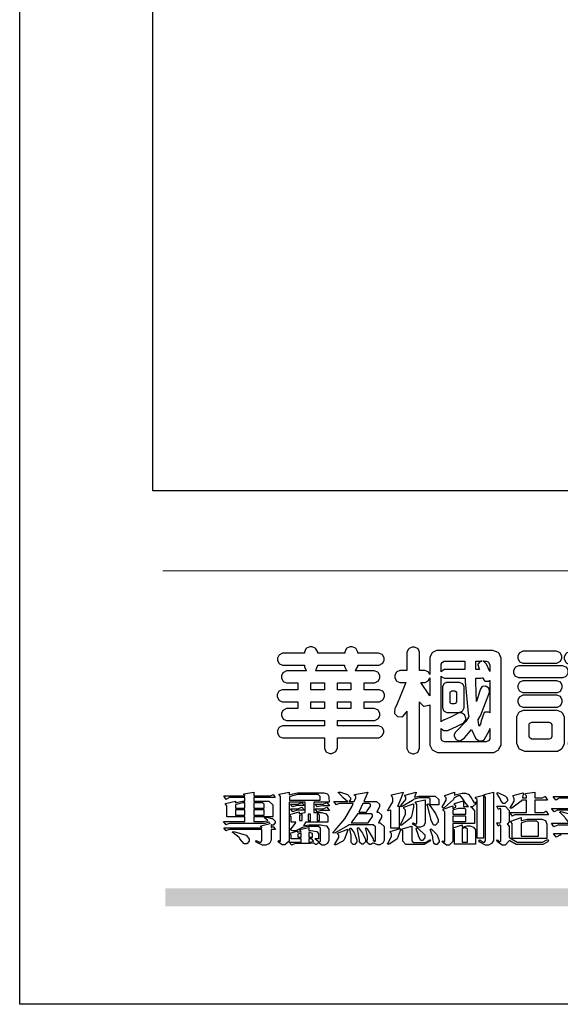
# Model space of a CAD drawing. Units: millimetres. Extents: x 1376 to 3476, y 1920 to 3405.
# Drawn here: x 1376 to 1518, y 1920 to 2179 of the extents above; entities that cross this region are included whole.
import ezdxf

# ---------------------------------------------------------------- set-up
doc = ezdxf.new("R2010")
doc.units = ezdxf.units.MM

# ---------------------------------------------------------------- blocks, each defined once
blk = doc.blocks.new('華槶訂製')
at = {"color": 250}
for points in [[(9364.547, 3763.45), (9364.547, 3762.794), (9364.547, 3762.698), (9364.652, 3762.436), (9364.677, 3762.408), (9364.7, 3762.392), (9364.935, 3762.291), (9365.016, 3762.291), (9365.1, 3762.291), (9365.334, 3762.408), (9365.355, 3762.431), (9365.378, 3762.455), (9365.495, 3762.709), (9365.495, 3762.794), (9365.495, 3763.45), (9368.438, 3763.45), (9368.516, 3763.45), (9368.736, 3763.567), (9368.754, 3763.59), (9368.773, 3763.611), (9368.883, 3763.824), (9368.883, 3763.894), (9368.883, 3763.974), (9368.773, 3764.19), (9368.754, 3764.21), (9368.736, 3764.228), (9368.511, 3764.316), (9368.438, 3764.316), (9365.495, 3764.316), (9365.495, 3764.713), (9368.157, 3764.713), (9368.235, 3764.713), (9368.451, 3764.819), (9368.472, 3764.842), (9368.492, 3764.862), (9368.589, 3765.076), (9368.589, 3765.146), (9368.589, 3765.225), (9368.492, 3765.442), (9368.472, 3765.462), (9368.451, 3765.479), (9368.187, 3765.577), (9368.157, 3765.579), (9367.442, 3765.579), (9367.442, 3766.082), (9368.508, 3766.082), (9368.586, 3766.082), (9368.802, 3766.2), (9368.824, 3766.223), (9368.843, 3766.244), (9368.952, 3766.457), (9368.952, 3766.528), (9368.952, 3766.607), (9368.843, 3766.824), (9368.824, 3766.843), (9368.802, 3766.861), (9368.581, 3766.949), (9368.508, 3766.949), (9367.442, 3766.949), (9367.442, 3767.463), (9368.157, 3767.463), (9368.235, 3767.463), (9368.451, 3767.569), (9368.472, 3767.592), (9368.492, 3767.613), (9368.589, 3767.827), (9368.589, 3767.897), (9368.589, 3767.976), (9368.492, 3768.192), (9368.472, 3768.212), (9368.451, 3768.23), (9368.187, 3768.328), (9368.157, 3768.329), (9366.785, 3768.329), (9366.817, 3768.35), (9366.984, 3768.652), (9366.984, 3768.751), (9368.472, 3768.751), (9368.554, 3768.751), (9368.78, 3768.86), (9368.801, 3768.88), (9368.817, 3768.901), (9368.918, 3769.114), (9368.918, 3769.184), (9368.918, 3769.264), (9368.817, 3769.48), (9368.801, 3769.499), (9368.78, 3769.517), (9368.506, 3769.616), (9368.472, 3769.617), (9366.984, 3769.617), (9366.984, 3769.705), (9366.867, 3769.947), (9366.845, 3769.967), (9366.82, 3769.988), (9366.582, 3770.096), (9366.504, 3770.096), (9366.417, 3770.096), (9366.176, 3769.988), (9366.153, 3769.967), (9366.132, 3769.947), (9366.036, 3769.7), (9366.036, 3769.617), (9364.055, 3769.617), (9364.055, 3769.705), (9363.928, 3769.947), (9363.902, 3769.967), (9363.877, 3769.988), (9363.642, 3770.096), (9363.563, 3770.096), (9363.477, 3770.096), (9363.243, 3769.988), (9363.223, 3769.967), (9363.202, 3769.947), (9363.095, 3769.7), (9363.095, 3769.617), (9361.569, 3769.617), (9361.487, 3769.617), (9361.262, 3769.508), (9361.242, 3769.487), (9361.221, 3769.467), (9361.114, 3769.256), (9361.114, 3769.184), (9361.114, 3769.106), (9361.221, 3768.889), (9361.242, 3768.868), (9361.259, 3768.849), (9361.492, 3768.751), (9361.569, 3768.751), (9363.095, 3768.751), (9363.095, 3768.715), (9363.095, 3768.619), (9363.21, 3768.354), (9363.234, 3768.329), (9361.864, 3768.329), (9361.778, 3768.329), (9361.547, 3768.222), (9361.524, 3768.201), (9361.503, 3768.181), (9361.407, 3767.968), (9361.407, 3767.897), (9361.407, 3767.818), (9361.503, 3767.602), (9361.524, 3767.581), (9361.544, 3767.561), (9361.783, 3767.463), (9361.864, 3767.463), (9362.613, 3767.463), (9362.613, 3766.949), (9361.536, 3766.949), (9361.452, 3766.949), (9361.226, 3766.852), (9361.207, 3766.83), (9361.185, 3766.811), (9361.089, 3766.599), (9361.089, 3766.528), (9361.089, 3766.45), (9361.185, 3766.233), (9361.207, 3766.212), (9361.226, 3766.193), (9361.458, 3766.082), (9361.536, 3766.082), (9362.613, 3766.082), (9362.613, 3765.579), (9361.864, 3765.579), (9361.778, 3765.579), (9361.547, 3765.471), (9361.524, 3765.45), (9361.503, 3765.431), (9361.407, 3765.218), (9361.407, 3765.146), (9361.407, 3765.068), (9361.503, 3764.851), (9361.524, 3764.83), (9361.544, 3764.81), (9361.783, 3764.713), (9361.864, 3764.713), (9364.547, 3764.713), (9364.547, 3764.316), (9361.569, 3764.316), (9361.485, 3764.316), (9361.254, 3764.219), (9361.231, 3764.199), (9361.21, 3764.176), (9361.114, 3763.966), (9361.114, 3763.894), (9361.114, 3763.813), (9361.21, 3763.588), (9361.231, 3763.567), (9361.25, 3763.549), (9361.49, 3763.45), (9361.569, 3763.45), (9364.547, 3763.45)], [(9376.805, 3762.373), (9376.923, 3762.373), (9377.242, 3762.538), (9377.274, 3762.572), (9377.305, 3762.605), (9377.473, 3762.914), (9377.473, 3763.017), (9377.473, 3769.218), (9377.469, 3769.26), (9377.315, 3769.602), (9377.286, 3769.628), (9377.25, 3769.664), (9376.85, 3769.819), (9376.805, 3769.815), (9372.855, 3769.815), (9372.746, 3769.815), (9372.453, 3769.679), (9372.423, 3769.651), (9372.393, 3769.62), (9372.247, 3769.319), (9372.247, 3769.218), (9372.247, 3768.061), (9372.24, 3768.082), (9372.152, 3768.237), (9372.141, 3768.248), (9372.12, 3768.266), (9371.898, 3768.352), (9371.825, 3768.352), (9371.508, 3768.352), (9371.508, 3769.617), (9371.508, 3769.702), (9371.39, 3769.936), (9371.368, 3769.955), (9371.347, 3769.973), (9371.124, 3770.072), (9371.05, 3770.072), (9370.966, 3770.072), (9370.734, 3769.965), (9370.712, 3769.944), (9370.691, 3769.925), (9370.582, 3769.695), (9370.582, 3769.617), (9370.582, 3768.352), (9370.149, 3768.352), (9370.062, 3768.352), (9369.831, 3768.256), (9369.808, 3768.235), (9369.791, 3768.212), (9369.691, 3768.002), (9369.691, 3767.931), (9369.691, 3767.849), (9369.791, 3767.624), (9369.808, 3767.603), (9369.828, 3767.587), (9370.068, 3767.486), (9370.149, 3767.486), (9370.489, 3767.486), (9370.453, 3767.353), (9369.81, 3765.798), (9369.714, 3765.626), (9369.696, 3765.595), (9369.659, 3765.281), (9369.669, 3765.252), (9369.677, 3765.225), (9369.864, 3765.024), (9369.89, 3765.006), (9369.919, 3764.995), (9370.214, 3764.975), (9370.243, 3764.983), (9370.269, 3764.993), (9370.549, 3765.322), (9370.582, 3765.38), (9370.582, 3762.76), (9370.582, 3762.671), (9370.691, 3762.421), (9370.712, 3762.397), (9370.734, 3762.377), (9371.015, 3762.272), (9371.05, 3762.268), (9371.083, 3762.272), (9371.355, 3762.377), (9371.379, 3762.397), (9371.399, 3762.421), (9371.508, 3762.675), (9371.508, 3762.76), (9371.508, 3766.07), (9371.53, 3766.026), (9371.783, 3765.764), (9371.812, 3765.755), (9371.843, 3765.746), (9372.207, 3765.834), (9372.247, 3765.86), (9372.247, 3763.017), (9372.247, 3762.906), (9372.401, 3762.608), (9372.434, 3762.572), (9372.463, 3762.543), (9372.813, 3762.376), (9372.855, 3762.373), (9376.805, 3762.373)], [(9389.097, 3763.251), (9388.959, 3763.248), (9388.445, 3763.199), (9388.152, 3763.103), (9388.125, 3763.076), (9388.107, 3763.056), (9388.017, 3762.781), (9388.02, 3762.748), (9388.02, 3762.667), (9388.157, 3762.441), (9388.184, 3762.419), (9388.204, 3762.4), (9388.461, 3762.302), (9388.547, 3762.302), (9388.83, 3762.32), (9391.221, 3762.672), (9391.418, 3762.724), (9391.456, 3762.737), (9391.728, 3762.921), (9391.745, 3762.947), (9391.757, 3762.973), (9391.778, 3763.266), (9391.77, 3763.297), (9391.76, 3763.33), (9391.584, 3763.564), (9391.558, 3763.578), (9391.529, 3763.592), (9391.197, 3763.603), (9391.16, 3763.59), (9391.076, 3763.571), (9390.131, 3763.383), (9390.023, 3763.368), (9390.023, 3764.047), (9390.093, 3764.083), (9390.855, 3764.482), (9390.938, 3764.526), (9391.11, 3764.249), (9392.274, 3763.158), (9393.843, 3762.473), (9394.219, 3762.397), (9394.25, 3762.397), (9394.335, 3762.376), (9394.348, 3762.373), (9394.389, 3762.371), (9394.719, 3762.408), (9394.747, 3762.419), (9394.773, 3762.434), (9394.957, 3762.678), (9394.97, 3762.713), (9394.974, 3762.745), (9394.934, 3763.036), (9394.923, 3763.063), (9394.901, 3763.093), (9394.265, 3763.336), (9394.161, 3763.355), (9394.066, 3763.377), (9393.228, 3763.629), (9393.152, 3763.66), (9393.313, 3763.733), (9393.891, 3764.055), (9394.17, 3764.319), (9394.183, 3764.363), (9394.188, 3764.399), (9394.109, 3764.69), (9394.089, 3764.713), (9394.582, 3764.713), (9394.656, 3764.713), (9394.857, 3764.814), (9394.875, 3764.83), (9394.892, 3764.851), (9394.981, 3765.047), (9394.981, 3765.112), (9394.981, 3765.182), (9394.892, 3765.375), (9394.875, 3765.392), (9394.857, 3765.41), (9394.651, 3765.497), (9394.582, 3765.497), (9391.617, 3765.497), (9391.617, 3765.52), (9391.636, 3765.527), (9391.814, 3765.603), (9391.828, 3765.614), (9391.874, 3765.644), (9392.097, 3766.034), (9392.097, 3766.165), (9392.097, 3766.913), (9392.097, 3767.012), (9391.95, 3767.281), (9391.921, 3767.31), (9391.895, 3767.338), (9391.562, 3767.467), (9391.524, 3767.463), (9390.282, 3767.463), (9390.282, 3767.685), (9391.839, 3767.685), (9391.913, 3767.685), (9392.115, 3767.786), (9392.133, 3767.802), (9392.149, 3767.823), (9392.239, 3768.019), (9392.239, 3768.084), (9392.239, 3768.154), (9392.149, 3768.347), (9392.133, 3768.364), (9392.115, 3768.382), (9391.908, 3768.47), (9391.839, 3768.47), (9390.282, 3768.47), (9390.282, 3768.692), (9391.745, 3768.692), (9391.819, 3768.692), (9392.017, 3768.788), (9392.038, 3768.808), (9392.056, 3768.829), (9392.144, 3769.025), (9392.144, 3769.09), (9392.144, 3769.161), (9392.056, 3769.355), (9392.038, 3769.371), (9392.02, 3769.389), (9391.814, 3769.464), (9391.745, 3769.464), (9390.282, 3769.464), (9390.282, 3769.617), (9390.282, 3769.702), (9390.155, 3769.936), (9390.129, 3769.955), (9390.108, 3769.977), (9389.887, 3770.072), (9389.813, 3770.072), (9389.727, 3770.072), (9389.496, 3769.965), (9389.473, 3769.944), (9389.452, 3769.928), (9389.356, 3769.695), (9389.356, 3769.617), (9389.356, 3769.464), (9388.77, 3769.464), (9388.785, 3769.493), (9388.804, 3769.786), (9388.793, 3769.815), (9388.78, 3769.84), (9388.596, 3770.024), (9388.57, 3770.038), (9388.541, 3770.05), (9388.269, 3770.05), (9388.243, 3770.038), (9388.215, 3770.03), (9388.01, 3769.825), (9387.995, 3769.793), (9387.974, 3769.755), (9387.728, 3769.377), (9387.702, 3769.335), (9387.673, 3769.304), (9387.362, 3769), (9387.328, 3768.972), (9387.299, 3768.95), (9387.142, 3768.697), (9387.141, 3768.668), (9387.138, 3768.639), (9387.216, 3768.377), (9387.234, 3768.352), (9387.245, 3768.341), (9387.362, 3768.245), (9387.375, 3768.235), (9387.369, 3768.227), (9387.339, 3768.119), (9387.339, 3768.084), (9387.339, 3768.014), (9387.427, 3767.82), (9387.445, 3767.802), (9387.462, 3767.786), (9387.717, 3767.688), (9387.75, 3767.685), (9389.356, 3767.685), (9389.356, 3767.463), (9388.148, 3767.463), (9388.047, 3767.463), (9387.779, 3767.338), (9387.75, 3767.31), (9387.725, 3767.285), (9387.598, 3767.024), (9387.598, 3766.936), (9387.598, 3766.106), (9387.598, 3766.025), (9387.684, 3765.803), (9387.702, 3765.779), (9387.722, 3765.764), (9387.937, 3765.685), (9388.008, 3765.685), (9388.083, 3765.685), (9388.292, 3765.782), (9388.313, 3765.802), (9388.329, 3765.82), (9388.427, 3766.075), (9388.43, 3766.106), (9388.43, 3766.55), (9388.427, 3766.575), (9388.534, 3766.691), (9388.57, 3766.691), (9389.356, 3766.691), (9389.356, 3765.895), (9389.356, 3765.795), (9389.49, 3765.525), (9389.52, 3765.497), (9387.527, 3765.497), (9387.45, 3765.497), (9387.242, 3765.401), (9387.222, 3765.38), (9387.204, 3765.364), (9387.118, 3765.175), (9387.118, 3765.112), (9387.118, 3765.042), (9387.204, 3764.848), (9387.222, 3764.83), (9387.24, 3764.814), (9387.494, 3764.716), (9387.527, 3764.713), (9389.415, 3764.713), (9389.287, 3764.661), (9387.727, 3764.27), (9387.54, 3764.246), (9387.5, 3764.244), (9387.207, 3764.106), (9387.188, 3764.081), (9387.167, 3764.062), (9387.071, 3763.832), (9387.071, 3763.754), (9387.076, 3763.725), (9387.213, 3763.46), (9387.234, 3763.438), (9387.292, 3763.401), (9387.875, 3763.38), (9388.845, 3763.593), (9389.097, 3763.671), (9389.097, 3763.251)], [(9393.739, 3766.773), (9393.739, 3766.721), (9393.671, 3766.575), (9393.656, 3766.562), (9393.635, 3766.547), (9393.195, 3766.539), (9393.129, 3766.55), (9393.046, 3766.572), (9392.73, 3766.536), (9392.53, 3766.326), (9392.507, 3766.258), (9392.5, 3766.227), (9392.53, 3765.934), (9392.543, 3765.908), (9392.572, 3765.864), (9393.324, 3765.621), (9393.444, 3765.614), (9393.672, 3765.614), (9394.312, 3765.779), (9394.359, 3765.813), (9394.405, 3765.852), (9394.66, 3766.399), (9394.664, 3766.469), (9394.664, 3769.592), (9394.664, 3769.687), (9394.547, 3769.944), (9394.524, 3769.967), (9394.503, 3769.985), (9394.271, 3770.084), (9394.195, 3770.084), (9394.112, 3770.084), (9393.888, 3769.977), (9393.868, 3769.955), (9393.847, 3769.933), (9393.739, 3769.679), (9393.739, 3769.592), (9393.739, 3766.773)], [(9379.136, 3769.768), (9379.053, 3769.768), (9378.829, 3769.661), (9378.809, 3769.64), (9378.788, 3769.62), (9378.692, 3769.407), (9378.692, 3769.335), (9378.692, 3769.257), (9378.788, 3769.041), (9378.809, 3769.019), (9378.829, 3769), (9379.058, 3768.902), (9379.136, 3768.902), (9381.469, 3768.902), (9381.547, 3768.902), (9381.763, 3769.011), (9381.785, 3769.031), (9381.804, 3769.052), (9381.902, 3769.265), (9381.902, 3769.335), (9381.902, 3769.415), (9381.804, 3769.632), (9381.785, 3769.651), (9381.763, 3769.669), (9381.5, 3769.767), (9381.469, 3769.768), (9379.136, 3769.768)], [(9384.211, 3768.808), (9384.211, 3763.614), (9384.211, 3763.556), (9384.153, 3763.394), (9384.141, 3763.38), (9384.109, 3763.35), (9383.764, 3763.3), (9383.179, 3763.372), (9383.028, 3763.403), (9382.945, 3763.424), (9382.621, 3763.388), (9382.41, 3763.17), (9382.383, 3763.098), (9382.374, 3763.067), (9382.392, 3762.775), (9382.406, 3762.748), (9382.421, 3762.719), (9382.704, 3762.514), (9382.746, 3762.503), (9382.828, 3762.485), (9383.513, 3762.368), (9383.567, 3762.361), (9383.718, 3762.359), (9384.346, 3762.415), (9384.794, 3762.563), (9384.856, 3762.607), (9384.908, 3762.646), (9385.172, 3763.118), (9385.172, 3763.274), (9385.172, 3768.808), (9385.852, 3768.808), (9385.94, 3768.808), (9386.179, 3768.927), (9386.203, 3768.95), (9386.223, 3768.974), (9386.332, 3769.202), (9386.332, 3769.277), (9386.332, 3769.36), (9386.223, 3769.586), (9386.203, 3769.605), (9386.179, 3769.63), (9385.933, 3769.734), (9385.852, 3769.734), (9382.559, 3769.734), (9382.471, 3769.734), (9382.227, 3769.627), (9382.207, 3769.605), (9382.187, 3769.583), (9382.077, 3769.353), (9382.077, 3769.277), (9382.077, 3769.192), (9382.187, 3768.959), (9382.207, 3768.938), (9382.227, 3768.919), (9382.476, 3768.808), (9382.559, 3768.808), (9384.211, 3768.808)], [(9393.129, 3769.592), (9393.105, 3769.614), (9392.885, 3769.709), (9392.813, 3769.709), (9392.73, 3769.709), (9392.504, 3769.614), (9392.484, 3769.592), (9392.466, 3769.573), (9392.369, 3769.309), (9392.367, 3769.277), (9392.367, 3767.112), (9392.367, 3767.024), (9392.475, 3766.785), (9392.496, 3766.76), (9392.515, 3766.741), (9392.781, 3766.635), (9392.813, 3766.632), (9392.844, 3766.635), (9393.108, 3766.754), (9393.129, 3766.773), (9393.148, 3766.795), (9393.258, 3767.034), (9393.258, 3767.112), (9393.258, 3769.277), (9393.258, 3769.356), (9393.148, 3769.573), (9393.129, 3769.592)], [(9363.89, 3768.329), (9363.917, 3768.354), (9364.052, 3768.674), (9364.055, 3768.715), (9364.055, 3768.751), (9366.024, 3768.751), (9366.024, 3768.647), (9366.171, 3768.359), (9366.2, 3768.329), (9363.89, 3768.329)], [(9374.813, 3768.422), (9373.371, 3768.422), (9373.298, 3768.422), (9373.098, 3768.285), (9373.078, 3768.26), (9373.078, 3768.785), (9373.078, 3768.829), (9373.145, 3768.946), (9373.16, 3768.961), (9373.171, 3768.974), (9373.293, 3769.031), (9373.335, 3769.031), (9374.813, 3769.031), (9374.813, 3768.422)], [(9375.621, 3769.031), (9376.044, 3769.031), (9376.016, 3769.031), (9375.943, 3769.003), (9375.938, 3768.997), (9375.917, 3768.989), (9375.779, 3768.842), (9375.774, 3768.821), (9375.771, 3768.806), (9375.867, 3768.476), (9375.891, 3768.422), (9375.621, 3768.422), (9375.621, 3769.031)], [(9376.371, 3768.855), (9376.358, 3768.88), (9376.192, 3769.026), (9376.173, 3769.031), (9376.137, 3769.031), (9376.348, 3769.031), (9376.365, 3769.034), (9376.521, 3768.986), (9376.536, 3768.972), (9376.55, 3768.961), (9376.625, 3768.803), (9376.628, 3768.785), (9376.628, 3768.282), (9376.607, 3768.341), (9376.394, 3768.818), (9376.371, 3768.855)], [(9378.82, 3768.704), (9378.738, 3768.704), (9378.511, 3768.596), (9378.492, 3768.575), (9378.471, 3768.556), (9378.363, 3768.343), (9378.363, 3768.271), (9378.363, 3768.192), (9378.471, 3767.976), (9378.492, 3767.955), (9378.51, 3767.936), (9378.742, 3767.838), (9378.82, 3767.838), (9381.915, 3767.838), (9381.996, 3767.838), (9382.221, 3767.947), (9382.242, 3767.967), (9382.26, 3767.987), (9382.359, 3768.201), (9382.359, 3768.271), (9382.359, 3768.35), (9382.26, 3768.567), (9382.242, 3768.587), (9382.221, 3768.605), (9381.949, 3768.702), (9381.915, 3768.704), (9378.82, 3768.704)], [(9389.356, 3768.47), (9388.042, 3768.47), (9388.065, 3768.499), (9388.233, 3768.688), (9388.243, 3768.692), (9389.356, 3768.692), (9389.356, 3768.47)], [(9374.859, 3764.607), (9374.823, 3764.564), (9374.237, 3763.951), (9374.156, 3763.871), (9374.135, 3763.852), (9374.027, 3763.675), (9374.027, 3763.614), (9374.029, 3763.592), (9374.135, 3763.365), (9374.156, 3763.344), (9374.179, 3763.328), (9374.393, 3763.23), (9374.415, 3763.227), (9374.463, 3763.23), (9374.784, 3763.445), (9375.204, 3763.925), (9375.305, 3764.059), (9375.346, 3763.956), (9375.627, 3763.37), (9375.645, 3763.355), (9375.665, 3763.336), (9375.85, 3763.227), (9375.914, 3763.227), (9375.984, 3763.227), (9376.174, 3763.274), (9376.195, 3763.286), (9376.236, 3763.3), (9376.596, 3763.953), (9376.628, 3764.07), (9376.628, 3764.117), (9376.628, 3763.425), (9376.628, 3763.377), (9376.569, 3763.242), (9376.558, 3763.227), (9376.544, 3763.215), (9376.368, 3763.149), (9376.348, 3763.145), (9373.335, 3763.145), (9373.314, 3763.149), (9373.16, 3763.226), (9373.148, 3763.238), (9373.135, 3763.253), (9373.078, 3763.383), (9373.078, 3763.425), (9373.078, 3764.129), (9373.087, 3764.114), (9373.236, 3763.998), (9373.254, 3763.989), (9373.281, 3763.98), (9373.552, 3763.98), (9373.583, 3763.989), (9373.628, 3764.007), (9374.193, 3764.259), (9374.262, 3764.293), (9374.307, 3764.318), (9374.68, 3764.517), (9374.707, 3764.537), (9374.739, 3764.558), (9374.895, 3764.738), (9374.895, 3764.796), (9374.895, 3764.873), (9374.815, 3765.074), (9374.8, 3765.101), (9374.782, 3765.125), (9374.569, 3765.269), (9374.543, 3765.275), (9374.519, 3765.278), (9374.255, 3765.211), (9374.226, 3765.193), (9374.205, 3765.178), (9373.853, 3764.996), (9373.804, 3764.972), (9373.754, 3764.949), (9373.323, 3764.762), (9373.288, 3764.749), (9373.264, 3764.741), (9373.089, 3764.623), (9373.078, 3764.607), (9373.078, 3767.955), (9373.08, 3767.952), (9373.127, 3767.895), (9373.137, 3767.885), (9373.152, 3767.874), (9373.316, 3767.802), (9373.371, 3767.802), (9374.836, 3767.802), (9374.841, 3767.56), (9375.067, 3765.211), (9375.106, 3764.983), (9375.082, 3764.949), (9374.877, 3764.638), (9374.859, 3764.607)], [(9375.868, 3764.9), (9375.95, 3765.05), (9376.563, 3766.619), (9376.605, 3766.785), (9376.61, 3766.813), (9376.581, 3767.034), (9376.569, 3767.053), (9376.555, 3767.071), (9376.371, 3767.198), (9376.348, 3767.206), (9376.324, 3767.21), (9376.098, 3767.18), (9376.078, 3767.171), (9376.06, 3767.162), (9375.935, 3766.976), (9375.927, 3766.949), (9375.906, 3766.868), (9375.687, 3766.165), (9375.668, 3766.106), (9375.661, 3766.165), (9375.634, 3766.71), (9375.611, 3767.581), (9375.609, 3767.802), (9375.95, 3767.802), (9375.99, 3767.802), (9376.099, 3767.833), (9376.114, 3767.838), (9376.114, 3767.827), (9376.122, 3767.801), (9376.259, 3767.613), (9376.277, 3767.603), (9376.295, 3767.592), (9376.5, 3767.576), (9376.524, 3767.581), (9376.532, 3767.584), (9376.618, 3767.635), (9376.628, 3767.639), (9376.628, 3765.275), (9376.625, 3765.281), (9376.555, 3765.32), (9376.547, 3765.322), (9376.519, 3765.328), (9376.284, 3765.309), (9376.266, 3765.299), (9376.237, 3765.287), (9376.003, 3764.674), (9375.984, 3764.562), (9375.974, 3764.517), (9375.894, 3764.293), (9375.868, 3764.293), (9375.868, 3764.293), (9375.837, 3764.355), (9375.832, 3764.363), (9375.829, 3764.381), (9375.779, 3764.703), (9375.774, 3764.749), (9375.779, 3764.763), (9375.858, 3764.889), (9375.868, 3764.9)], [(9364.547, 3766.949), (9363.562, 3766.949), (9363.562, 3767.463), (9364.547, 3767.463), (9364.547, 3766.949)], [(9365.495, 3767.463), (9366.48, 3767.463), (9366.48, 3766.949), (9365.495, 3766.949), (9365.495, 3767.463)], [(9372.247, 3766.503), (9372.2, 3766.577), (9371.651, 3767.4), (9371.589, 3767.486), (9371.825, 3767.486), (9371.903, 3767.486), (9372.12, 3767.605), (9372.141, 3767.628), (9372.152, 3767.639), (9372.24, 3767.797), (9372.247, 3767.815), (9372.247, 3766.503)], [(9374.367, 3765.299), (9374.391, 3765.302), (9374.617, 3765.4), (9374.637, 3765.416), (9374.657, 3765.437), (9374.753, 3765.623), (9374.753, 3765.685), (9374.753, 3767.136), (9374.753, 3767.195), (9374.677, 3767.354), (9374.661, 3767.369), (9374.639, 3767.39), (9374.434, 3767.486), (9374.367, 3767.486), (9373.536, 3767.486), (9373.474, 3767.486), (9373.303, 3767.4), (9373.288, 3767.382), (9373.27, 3767.364), (9373.184, 3767.193), (9373.184, 3767.136), (9373.184, 3765.685), (9373.181, 3765.658), (9373.259, 3765.434), (9373.277, 3765.416), (9373.293, 3765.4), (9373.508, 3765.302), (9373.536, 3765.299), (9374.367, 3765.299)], [(9379.136, 3767.615), (9379.053, 3767.615), (9378.829, 3767.507), (9378.809, 3767.486), (9378.788, 3767.467), (9378.692, 3767.254), (9378.692, 3767.182), (9378.692, 3767.104), (9378.788, 3766.888), (9378.809, 3766.866), (9378.829, 3766.847), (9379.058, 3766.749), (9379.136, 3766.749), (9381.493, 3766.749), (9381.575, 3766.749), (9381.799, 3766.855), (9381.82, 3766.877), (9381.84, 3766.899), (9381.937, 3767.112), (9381.937, 3767.182), (9381.937, 3767.262), (9381.84, 3767.478), (9381.82, 3767.498), (9381.799, 3767.516), (9381.527, 3767.613), (9381.493, 3767.615), (9379.136, 3767.615)], [(9374.052, 3766.866), (9374.078, 3766.866), (9374.149, 3766.837), (9374.156, 3766.83), (9374.161, 3766.826), (9374.192, 3766.76), (9374.192, 3766.737), (9374.192, 3766.047), (9374.188, 3766.04), (9374.159, 3765.963), (9374.156, 3765.953), (9374.149, 3765.952), (9374.063, 3765.922), (9374.052, 3765.919), (9373.887, 3765.919), (9373.86, 3765.919), (9373.79, 3765.948), (9373.782, 3765.953), (9373.775, 3765.959), (9373.746, 3766.026), (9373.746, 3766.047), (9373.746, 3766.737), (9373.746, 3766.762), (9373.775, 3766.822), (9373.782, 3766.83), (9373.783, 3766.834), (9373.872, 3766.865), (9373.887, 3766.866), (9374.052, 3766.866)], [(9379.136, 3766.55), (9379.053, 3766.55), (9378.829, 3766.443), (9378.809, 3766.422), (9378.788, 3766.403), (9378.692, 3766.189), (9378.692, 3766.118), (9378.692, 3766.04), (9378.788, 3765.823), (9378.809, 3765.802), (9378.829, 3765.782), (9379.058, 3765.685), (9379.136, 3765.685), (9381.493, 3765.685), (9381.575, 3765.685), (9381.799, 3765.791), (9381.82, 3765.813), (9381.84, 3765.834), (9381.937, 3766.047), (9381.937, 3766.118), (9381.937, 3766.197), (9381.84, 3766.414), (9381.82, 3766.433), (9381.799, 3766.451), (9381.527, 3766.549), (9381.493, 3766.55), (9379.136, 3766.55)], [(9390.093, 3765.497), (9390.123, 3765.525), (9390.279, 3765.857), (9390.282, 3765.895), (9390.282, 3766.691), (9391.089, 3766.691), (9391.133, 3766.691), (9391.265, 3766.55), (9391.265, 3766.503), (9391.265, 3766.459), (9391.228, 3766.34), (9391.22, 3766.328), (9391.22, 3766.322), (9391.166, 3766.304), (9391.148, 3766.304), (9391.148, 3766.304), (9390.981, 3766.335), (9390.961, 3766.34), (9390.922, 3766.347), (9390.621, 3766.297), (9390.598, 3766.282), (9390.573, 3766.271), (9390.419, 3766.044), (9390.411, 3766.012), (9390.404, 3765.986), (9390.455, 3765.732), (9390.469, 3765.707), (9390.481, 3765.688), (9390.697, 3765.543), (9390.727, 3765.533), (9390.727, 3765.497), (9390.093, 3765.497)], [(9364.547, 3765.579), (9363.562, 3765.579), (9363.562, 3766.082), (9364.547, 3766.082), (9364.547, 3765.579)], [(9365.495, 3766.082), (9366.48, 3766.082), (9366.48, 3765.579), (9365.495, 3765.579), (9365.495, 3766.082)], [(9381.469, 3762.478), (9381.576, 3762.478), (9381.873, 3762.635), (9381.902, 3762.665), (9381.934, 3762.695), (9382.09, 3762.998), (9382.09, 3763.098), (9382.09, 3764.866), (9382.09, 3764.968), (9381.944, 3765.243), (9381.915, 3765.275), (9381.885, 3765.307), (9381.513, 3765.453), (9381.469, 3765.45), (9379.172, 3765.45), (9379.07, 3765.45), (9378.791, 3765.313), (9378.762, 3765.286), (9378.732, 3765.258), (9378.586, 3764.965), (9378.586, 3764.866), (9378.586, 3763.098), (9378.583, 3763.061), (9378.729, 3762.701), (9378.762, 3762.665), (9378.791, 3762.639), (9379.133, 3762.481), (9379.172, 3762.478), (9381.469, 3762.478)], [(9380.93, 3764.584), (9380.971, 3764.584), (9381.081, 3764.535), (9381.094, 3764.526), (9381.106, 3764.517), (9381.164, 3764.41), (9381.164, 3764.374), (9381.164, 3763.59), (9381.164, 3763.546), (9381.114, 3763.427), (9381.106, 3763.414), (9381.093, 3763.403), (9380.971, 3763.344), (9380.93, 3763.344), (9379.722, 3763.344), (9379.704, 3763.347), (9379.579, 3763.406), (9379.571, 3763.414), (9379.558, 3763.424), (9379.512, 3763.549), (9379.512, 3763.59), (9379.512, 3764.374), (9379.509, 3764.387), (9379.548, 3764.503), (9379.558, 3764.514), (9379.569, 3764.524), (9379.707, 3764.582), (9379.722, 3764.584), (9380.93, 3764.584)], [(9392.074, 3764.492), (9392.061, 3764.51), (9391.914, 3764.693), (9391.898, 3764.713), (9393.305, 3764.713), (9393.243, 3764.682), (9392.412, 3764.322), (9392.308, 3764.28), (9392.302, 3764.28), (9392.286, 3764.272), (9392.286, 3764.269), (9392.268, 3764.286), (9392.091, 3764.475), (9392.074, 3764.492)]]:
    blk.add_lwpolyline(points, close=True, dxfattribs=at)
blk = doc.blocks.new('專屬為您創造幸褔空間')
at = {"color": 7}
for points in [[(9361.272, 3756.175), (9361.272, 3755.976), (9361.414, 3756.046), (9361.578, 3755.823), (9361.272, 3755.823), (9361.272, 3755.122), (9361.272, 3755.04), (9361.155, 3754.796), (9360.882, 3754.689), (9360.792, 3754.689), (9360.628, 3754.689), (9360.181, 3754.894), (9360.136, 3754.935), (9360.194, 3755.016), (9360.224, 3754.997), (9360.413, 3754.887), (9360.476, 3754.887), (9360.505, 3754.887), (9360.593, 3754.993), (9360.593, 3755.028), (9360.593, 3755.823), (9358.308, 3755.823), (9358.225, 3755.823), (9358.014, 3755.745), (9357.979, 3755.731), (9357.804, 3755.952), (9360.593, 3755.952), (9360.593, 3755.963), (9360.593, 3755.978), (9360.539, 3756.022), (9360.523, 3756.022), (9360.51, 3756.022), (9360.51, 3756.103), (9361.191, 3756.256), (9361.187, 3756.26), (9361.148, 3756.31), (9361.144, 3756.315), (9361.137, 3756.322), (9361.11, 3756.362), (9361.11, 3756.362), (9361.07, 3756.348), (9360.792, 3756.268), (9360.699, 3756.268), (9358.319, 3756.268), (9358.231, 3756.268), (9358.003, 3756.193), (9357.968, 3756.175), (9357.781, 3756.396), (9359.34, 3756.396), (9359.34, 3756.748), (9358.015, 3756.748), (9358.015, 3757.533), (9358.015, 3757.562), (9357.944, 3757.65), (9357.921, 3757.65), (9357.921, 3757.731), (9358.648, 3757.896), (9358.648, 3757.767), (9358.712, 3757.788), (9359.182, 3757.896), (9359.34, 3757.896), (9359.34, 3758.152), (9358.319, 3758.152), (9358.231, 3758.152), (9358.012, 3758.045), (9357.968, 3758.024), (9357.804, 3758.281), (9359.34, 3758.281), (9359.34, 3758.302), (9359.293, 3758.358), (9359.281, 3758.362), (9359.281, 3758.421), (9360.007, 3758.562), (9360.007, 3758.281), (9361.156, 3758.281), (9361.216, 3758.281), (9361.375, 3758.358), (9361.402, 3758.374), (9361.565, 3758.152), (9360.007, 3758.152), (9360.007, 3757.896), (9361.015, 3757.896), (9361.105, 3757.896), (9361.378, 3757.624), (9361.378, 3757.533), (9361.378, 3756.748), (9360.007, 3756.748), (9360.007, 3756.409), (9360.688, 3756.409), (9360.688, 3756.409), (9360.982, 3756.468), (9361.015, 3756.479), (9361.002, 3756.497), (9360.807, 3756.652), (9360.781, 3756.667), (9360.803, 3756.725), (9360.94, 3756.725), (9361.322, 3756.637), (9361.355, 3756.619), (9361.39, 3756.603), (9361.565, 3756.423), (9361.565, 3756.362), (9361.565, 3756.31), (9361.408, 3756.15), (9361.355, 3756.15), (9361.334, 3756.15), (9361.28, 3756.173), (9361.272, 3756.175)], [(9365.504, 3757.825), (9364.378, 3757.825), (9364.378, 3757.075), (9364.882, 3757.075), (9364.98, 3757.075), (9365.278, 3756.979), (9365.41, 3756.762), (9365.41, 3756.689), (9365.41, 3756.362), (9363.78, 3756.362), (9363.767, 3756.342), (9363.652, 3756.138), (9363.64, 3756.116), (9363.67, 3756.126), (9364.05, 3756.175), (9364.179, 3756.175), (9364.729, 3756.175), (9364.876, 3756.175), (9365.289, 3756.095), (9365.315, 3756.08), (9365.344, 3756.064), (9365.479, 3755.832), (9365.479, 3755.753), (9365.479, 3755.097), (9365.479, 3755.022), (9365.388, 3754.793), (9365.175, 3754.689), (9365.105, 3754.689), (9365.002, 3754.689), (9364.726, 3754.847), (9364.695, 3754.876), (9364.695, 3754.842), (9364.588, 3754.736), (9364.553, 3754.736), (9364.515, 3754.736), (9364.407, 3754.824), (9364.402, 3754.84), (9364.381, 3754.832), (9364.106, 3754.794), (9364.015, 3754.794), (9363.124, 3754.794), (9363.037, 3754.794), (9362.807, 3754.707), (9362.773, 3754.689), (9362.586, 3754.91), (9363.453, 3754.91), (9363.453, 3755.145), (9362.739, 3755.145), (9362.739, 3755.367), (9362.739, 3755.4), (9362.659, 3755.491), (9362.644, 3755.496), (9362.644, 3755.555), (9363.208, 3755.718), (9363.208, 3755.613), (9363.212, 3755.617), (9363.418, 3755.667), (9363.453, 3755.672), (9363.45, 3755.683), (9363.382, 3755.763), (9363.37, 3755.765), (9363.37, 3755.812), (9364.015, 3755.976), (9364.015, 3755.742), (9364.161, 3755.742), (9364.576, 3755.683), (9364.601, 3755.672), (9364.62, 3755.661), (9364.729, 3755.495), (9364.729, 3755.437), (9364.729, 3755.145), (9364.449, 3755.145), (9364.479, 3755.133), (9364.674, 3754.984), (9364.684, 3754.969), (9364.698, 3754.961), (9364.783, 3754.922), (9364.812, 3754.922), (9364.828, 3754.922), (9364.882, 3754.975), (9364.882, 3754.992), (9364.882, 3755.871), (9364.882, 3755.915), (9364.732, 3756.046), (9364.684, 3756.046), (9364.132, 3756.046), (9363.976, 3756.046), (9363.557, 3755.97), (9363.511, 3755.952), (9363.465, 3755.915), (9363.059, 3755.731), (9362.926, 3755.731), (9362.849, 3755.731), (9362.656, 3755.789), (9362.622, 3755.801), (9362.622, 3755.871), (9362.732, 3755.871), (9363.041, 3756.281), (9363.066, 3756.362), (9362.739, 3756.362), (9362.739, 3756.714), (9362.739, 3756.746), (9362.649, 3756.839), (9362.633, 3756.843), (9362.633, 3756.912), (9363.323, 3757.122), (9363.323, 3756.971), (9363.355, 3756.985), (9363.718, 3757.073), (9363.757, 3757.075), (9363.757, 3757.825), (9362.586, 3757.825), (9362.586, 3755.075), (9362.586, 3754.982), (9362.268, 3754.701), (9362.164, 3754.701), (9362.063, 3754.701), (9361.795, 3754.905), (9361.765, 3754.946), (9361.835, 3755.028), (9361.843, 3755.016), (9361.897, 3754.957), (9361.917, 3754.957), (9361.925, 3754.957), (9361.952, 3755.002), (9361.952, 3755.016), (9361.952, 3758.199), (9361.952, 3758.232), (9361.876, 3758.327), (9361.858, 3758.328), (9361.858, 3758.398), (9362.586, 3758.562), (9362.586, 3758.351), (9362.641, 3758.375), (9363.188, 3758.504), (9363.37, 3758.504), (9365.022, 3758.504), (9365.11, 3758.504), (9365.375, 3758.418), (9365.491, 3758.227), (9365.491, 3758.164), (9365.504, 3757.825)], [(9369.523, 3755.075), (9369.523, 3755.008), (9369.425, 3754.824), (9369.405, 3754.806), (9369.388, 3754.79), (9369.207, 3754.701), (9369.148, 3754.701), (9369.039, 3754.701), (9368.746, 3754.826), (9368.715, 3754.852), (9368.702, 3754.832), (9368.552, 3754.736), (9368.504, 3754.736), (9368.45, 3754.736), (9368.292, 3754.886), (9368.292, 3754.935), (9368.292, 3754.946), (9368.292, 3754.997), (9368.303, 3755.109), (9368.303, 3755.145), (9368.303, 3755.338), (9368.186, 3755.869), (9368.163, 3755.918), (9368.222, 3755.952), (9368.292, 3755.88), (9368.712, 3755.14), (9368.727, 3755.063), (9368.728, 3755.044), (9368.806, 3754.935), (9368.833, 3754.935), (9368.849, 3754.935), (9368.902, 3755.013), (9368.902, 3755.039), (9368.902, 3755.963), (9368.902, 3756.017), (9368.734, 3756.175), (9368.68, 3756.175), (9366.969, 3756.175), (9366.907, 3756.108), (9365.94, 3755.591), (9365.808, 3755.555), (9365.773, 3755.613), (9365.945, 3755.769), (9366.663, 3756.606), (9367.193, 3757.524), (9367.273, 3757.719), (9366.336, 3757.719), (9366.259, 3757.719), (9366.069, 3757.643), (9366.031, 3757.625), (9365.855, 3757.86), (9366.863, 3757.86), (9366.839, 3757.866), (9366.505, 3758.159), (9366.464, 3758.211), (9366.44, 3758.247), (9366.186, 3758.493), (9366.16, 3758.504), (9366.196, 3758.562), (9366.342, 3758.543), (9366.853, 3758.377), (9367.073, 3758.138), (9367.073, 3758.058), (9367.073, 3758.009), (9366.964, 3757.869), (9366.945, 3757.86), (9367.332, 3757.86), (9367.351, 3757.913), (9367.46, 3758.146), (9367.46, 3758.223), (9367.46, 3758.247), (9367.38, 3758.312), (9367.366, 3758.317), (9367.366, 3758.387), (9368.339, 3758.562), (9368.035, 3757.86), (9368.878, 3757.86), (9368.956, 3757.86), (9369.195, 3757.676), (9369.195, 3757.614), (9369.195, 3757.485), (9369.018, 3757.155), (9368.984, 3757.1), (9369.043, 3757.1), (9369.116, 3757.1), (9369.335, 3756.907), (9369.335, 3756.843), (9369.335, 3756.711), (9369.142, 3756.38), (9369.101, 3756.315), (9369.136, 3756.315), (9369.233, 3756.315), (9369.523, 3756.035), (9369.523, 3755.94), (9369.523, 3755.075)], [(9370.906, 3758.562), (9370.893, 3758.458), (9370.562, 3757.591), (9370.507, 3757.521), (9370.624, 3757.521), (9370.624, 3755.918), (9370.003, 3755.918), (9370.003, 3757.239), (9369.988, 3757.235), (9369.824, 3757.188), (9369.804, 3757.181), (9369.77, 3757.239), (9369.837, 3757.298), (9370.167, 3757.851), (9370.167, 3758.035), (9370.167, 3758.097), (9370.079, 3758.273), (9370.063, 3758.281), (9370.063, 3758.351), (9370.906, 3758.562)], [(9373.531, 3757.625), (9372.886, 3757.625), (9372.886, 3758.024), (9372.886, 3758.052), (9372.789, 3758.13), (9372.758, 3758.13), (9372.242, 3758.13), (9372.097, 3758.13), (9371.716, 3758.032), (9371.668, 3758.011), (9371.599, 3757.941), (9370.846, 3757.492), (9370.765, 3757.474), (9370.708, 3757.555), (9370.774, 3757.606), (9371.116, 3758.016), (9371.116, 3758.152), (9371.116, 3758.188), (9371.046, 3758.287), (9371.035, 3758.292), (9371.035, 3758.34), (9371.866, 3758.562), (9371.857, 3758.519), (9371.752, 3758.197), (9371.737, 3758.175), (9371.772, 3758.188), (9372.061, 3758.257), (9372.159, 3758.257), (9373.155, 3758.257), (9373.248, 3758.257), (9373.531, 3758.021), (9373.531, 3757.941), (9373.531, 3757.625)], [(9376.285, 3757.79), (9376.267, 3757.741), (9375.981, 3757.485), (9375.886, 3757.485), (9375.839, 3757.485), (9375.885, 3757.469), (9376.121, 3757.184), (9376.121, 3757.088), (9376.121, 3756.256), (9374.55, 3756.256), (9374.55, 3755.039), (9374.55, 3754.953), (9374.287, 3754.689), (9374.199, 3754.689), (9374.089, 3754.689), (9373.785, 3754.894), (9373.766, 3754.935), (9373.824, 3754.992), (9373.832, 3754.98), (9373.896, 3754.922), (9373.917, 3754.922), (9373.925, 3754.922), (9373.953, 3754.968), (9373.953, 3754.982), (9373.953, 3757.088), (9373.953, 3757.121), (9373.863, 3757.213), (9373.847, 3757.215), (9373.847, 3757.31), (9374.55, 3757.544), (9374.55, 3757.345), (9374.562, 3757.355), (9374.737, 3757.443), (9374.761, 3757.451), (9374.761, 3757.533), (9374.761, 3757.56), (9374.672, 3757.635), (9374.656, 3757.638), (9374.656, 3757.719), (9375.323, 3757.907), (9375.323, 3757.508), (9375.699, 3757.508), (9375.667, 3757.529), (9375.393, 3757.85), (9375.37, 3757.896), (9375.338, 3757.96), (9375.115, 3758.281), (9375.042, 3758.281), (9374.936, 3758.281), (9374.65, 3758.127), (9374.62, 3758.094), (9374.587, 3758.009), (9373.927, 3757.428), (9373.824, 3757.392), (9373.766, 3757.497), (9373.814, 3757.544), (9374.059, 3757.957), (9374.059, 3758.094), (9374.059, 3758.13), (9373.969, 3758.229), (9373.953, 3758.234), (9373.953, 3758.317), (9374.679, 3758.562), (9374.679, 3758.508), (9374.657, 3758.354), (9374.656, 3758.34), (9374.705, 3758.364), (9375.23, 3758.48), (9375.406, 3758.48), (9375.476, 3758.48), (9375.67, 3758.413), (9375.688, 3758.398), (9375.707, 3758.384), (9375.939, 3758.061), (9375.968, 3758.011), (9375.991, 3757.973), (9376.114, 3757.778), (9376.156, 3757.778), (9376.173, 3757.778), (9376.22, 3757.829), (9376.227, 3757.837), (9376.285, 3757.79)], [(9377.516, 3755.086), (9377.516, 3755.016), (9377.405, 3754.827), (9377.385, 3754.806), (9377.368, 3754.79), (9377.162, 3754.689), (9377.094, 3754.689), (9376.93, 3754.689), (9376.48, 3754.923), (9376.437, 3754.969), (9376.508, 3755.063), (9376.543, 3755.034), (9376.753, 3754.887), (9376.824, 3754.887), (9376.85, 3754.887), (9376.93, 3755.019), (9376.93, 3755.063), (9376.93, 3758.164), (9376.93, 3758.197), (9376.85, 3758.291), (9376.835, 3758.292), (9376.835, 3758.387), (9377.516, 3758.562), (9377.516, 3755.086)], [(9378.535, 3757.977), (9378.535, 3757.913), (9378.349, 3757.719), (9378.289, 3757.719), (9378.227, 3757.719), (9378.058, 3757.954), (9378.043, 3758), (9378.028, 3758.042), (9377.784, 3758.434), (9377.75, 3758.468), (9377.796, 3758.527), (9377.88, 3758.497), (9378.407, 3758.255), (9378.429, 3758.234), (9378.447, 3758.217), (9378.535, 3758.037), (9378.535, 3757.977)], [(9381.546, 3756.899), (9379.12, 3756.899), (9379.066, 3756.899), (9378.935, 3756.813), (9378.909, 3756.795), (9378.721, 3757.064), (9379.93, 3757.064), (9379.93, 3757.977), (9379.589, 3757.977), (9379.55, 3757.902), (9378.868, 3757.384), (9378.769, 3757.357), (9378.733, 3757.427), (9378.78, 3757.48), (9379.028, 3757.905), (9379.028, 3758.047), (9379.028, 3758.094), (9378.956, 3758.229), (9378.944, 3758.234), (9378.944, 3758.317), (9379.695, 3758.491), (9379.695, 3758.402), (9379.645, 3758.163), (9379.636, 3758.13), (9379.93, 3758.13), (9379.93, 3758.245), (9379.93, 3758.274), (9379.849, 3758.361), (9379.835, 3758.362), (9379.835, 3758.444), (9380.538, 3758.562), (9380.538, 3758.13), (9381.054, 3758.13), (9381.112, 3758.13), (9381.259, 3758.226), (9381.288, 3758.245), (9381.464, 3757.977), (9380.538, 3757.977), (9380.538, 3757.064), (9381.135, 3757.064), (9381.194, 3757.064), (9381.34, 3757.153), (9381.372, 3757.17), (9381.546, 3756.899)], [(9359.34, 3757.38), (9359.34, 3757.778), (9359.166, 3757.778), (9358.715, 3757.65), (9358.648, 3757.625), (9358.648, 3757.38), (9359.34, 3757.38)], [(9360.747, 3757.38), (9360.747, 3757.625), (9360.747, 3757.664), (9360.649, 3757.778), (9360.616, 3757.778), (9360.007, 3757.778), (9360.007, 3757.38), (9360.747, 3757.38)], [(9364.846, 3757.965), (9364.846, 3758.199), (9364.846, 3758.244), (9364.696, 3758.374), (9364.648, 3758.374), (9363.394, 3758.374), (9363.195, 3758.374), (9362.656, 3758.239), (9362.597, 3758.211), (9362.597, 3757.965), (9364.846, 3757.965)], [(9363.699, 3757.567), (9363.265, 3757.567), (9363.159, 3757.567), (9362.89, 3757.492), (9362.843, 3757.474), (9362.678, 3757.684), (9363.102, 3757.684), (9363.204, 3757.684), (9363.465, 3757.773), (9363.511, 3757.79), (9363.699, 3757.567)], [(9365.527, 3757.555), (9365.035, 3757.555), (9365.035, 3757.555), (9364.696, 3757.498), (9364.659, 3757.485), (9364.472, 3757.672), (9364.977, 3757.672), (9365.066, 3757.672), (9365.296, 3757.778), (9365.34, 3757.801), (9365.527, 3757.555)], [(9372.535, 3756.385), (9372.535, 3756.312), (9372.426, 3756.087), (9372.172, 3755.988), (9372.089, 3755.988), (9371.969, 3755.988), (9371.64, 3756.185), (9371.609, 3756.222), (9371.679, 3756.304), (9371.694, 3756.289), (9371.832, 3756.222), (9371.832, 3756.222), (9371.855, 3756.222), (9371.925, 3756.3), (9371.925, 3756.326), (9371.925, 3757.591), (9371.925, 3757.638), (9371.837, 3757.773), (9371.821, 3757.778), (9371.821, 3757.848), (9372.535, 3757.988), (9372.535, 3756.385)], [(9376.788, 3755.192), (9376.32, 3755.192), (9376.32, 3757.977), (9376.32, 3758.009), (9376.218, 3758.1), (9376.202, 3758.106), (9376.202, 3758.175), (9376.788, 3758.34), (9376.788, 3755.192)], [(9359.352, 3757.251), (9358.66, 3757.251), (9358.66, 3756.877), (9359.352, 3756.877), (9359.352, 3757.251)], [(9360.747, 3757.251), (9360.007, 3757.251), (9360.007, 3756.877), (9360.747, 3756.877), (9360.747, 3757.251)], [(9363.699, 3757.228), (9363.265, 3757.228), (9363.159, 3757.228), (9362.89, 3757.14), (9362.843, 3757.122), (9362.678, 3757.345), (9363.102, 3757.345), (9363.204, 3757.345), (9363.465, 3757.433), (9363.511, 3757.451), (9363.699, 3757.228)], [(9365.527, 3757.215), (9365.035, 3757.215), (9364.934, 3757.215), (9364.677, 3757.137), (9364.636, 3757.122), (9364.472, 3757.332), (9364.977, 3757.332), (9365.066, 3757.332), (9365.296, 3757.432), (9365.34, 3757.451), (9365.527, 3757.215)], [(9368.526, 3757.65), (9368.526, 3757.668), (9368.439, 3757.719), (9368.409, 3757.719), (9367.976, 3757.719), (9367.672, 3757.1), (9368.233, 3757.1), (9368.282, 3757.179), (9368.526, 3757.533), (9368.526, 3757.65)], [(9371.679, 3757.697), (9371.679, 3757.451), (9371.523, 3756.772), (9371.492, 3756.714), (9371.46, 3756.655), (9370.852, 3756.159), (9370.765, 3756.116), (9370.695, 3756.198), (9370.758, 3756.266), (9371.093, 3756.953), (9371.093, 3757.181), (9371.093, 3757.225), (9370.976, 3757.355), (9370.953, 3757.357), (9370.953, 3757.462), (9371.679, 3757.697)], [(9373.473, 3756.421), (9373.473, 3756.354), (9373.277, 3756.15), (9373.214, 3756.15), (9373.144, 3756.15), (9372.942, 3756.552), (9372.934, 3756.631), (9372.921, 3756.733), (9372.687, 3757.583), (9372.652, 3757.65), (9372.734, 3757.697), (9372.856, 3757.565), (9373.287, 3756.981), (9373.473, 3756.561), (9373.473, 3756.421)], [(9375.499, 3756.935), (9375.499, 3757.251), (9375.499, 3757.28), (9375.411, 3757.368), (9375.382, 3757.368), (9375.102, 3757.368), (9374.964, 3757.368), (9374.594, 3757.252), (9374.55, 3757.228), (9374.55, 3756.935), (9375.499, 3756.935)], [(9381.546, 3754.969), (9381.502, 3754.928), (9381.121, 3754.736), (9380.995, 3754.736), (9379.343, 3754.736), (9379.172, 3754.736), (9378.712, 3755), (9378.663, 3755.052), (9378.653, 3754.993), (9378.37, 3754.689), (9378.277, 3754.689), (9378.145, 3754.689), (9377.776, 3754.943), (9377.75, 3754.992), (9377.82, 3755.063), (9377.839, 3755.044), (9377.937, 3754.935), (9377.971, 3754.935), (9377.989, 3754.935), (9378.043, 3755.004), (9378.043, 3755.028), (9378.043, 3756.116), (9378.043, 3756.126), (9378.015, 3756.15), (9378.007, 3756.15), (9377.968, 3756.15), (9377.874, 3756.084), (9377.854, 3756.069), (9377.75, 3756.304), (9377.971, 3756.304), (9377.989, 3756.304), (9378.043, 3756.366), (9378.043, 3756.385), (9378.043, 3757.31), (9378.043, 3757.323), (9378.015, 3757.357), (9378.007, 3757.357), (9377.974, 3757.357), (9377.895, 3757.298), (9377.879, 3757.287), (9377.75, 3757.533), (9378.289, 3757.533), (9378.382, 3757.533), (9378.663, 3757.217), (9378.663, 3757.111), (9378.663, 3756.444), (9378.663, 3756.388), (9378.546, 3756.232), (9378.523, 3756.222), (9378.546, 3756.211), (9378.663, 3756.035), (9378.663, 3755.976), (9378.663, 3755.273), (9378.712, 3755.21), (9379.237, 3754.887), (9379.413, 3754.887), (9380.995, 3754.887), (9381.112, 3754.887), (9381.422, 3755.063), (9381.464, 3755.097), (9381.546, 3754.969)], [(9383.351, 3756.608), (9383.351, 3756.545), (9383.157, 3756.351), (9383.093, 3756.351), (9383.002, 3756.351), (9382.771, 3756.642), (9382.73, 3756.701), (9382.706, 3756.737), (9382.413, 3757.049), (9382.379, 3757.075), (9382.402, 3757.134), (9382.45, 3757.132), (9382.978, 3756.985), (9383.035, 3756.96), (9383.087, 3756.937), (9383.351, 3756.691), (9383.351, 3756.608)], [(9363.523, 3756.479), (9363.523, 3756.912), (9363.508, 3756.909), (9363.352, 3756.843), (9363.336, 3756.829), (9363.336, 3756.479), (9363.523, 3756.479)], [(9364.145, 3756.947), (9363.969, 3756.947), (9363.969, 3756.479), (9364.145, 3756.479), (9364.145, 3756.947)], [(9364.801, 3756.479), (9364.801, 3756.843), (9364.801, 3756.868), (9364.729, 3756.947), (9364.706, 3756.947), (9364.625, 3756.947), (9364.625, 3756.479), (9364.801, 3756.479)], [(9368.668, 3756.888), (9368.668, 3756.906), (9368.588, 3756.96), (9368.562, 3756.96), (9367.589, 3756.96), (9367.561, 3756.914), (9367.172, 3756.377), (9367.12, 3756.315), (9368.364, 3756.315), (9368.413, 3756.392), (9368.668, 3756.764), (9368.668, 3756.888)], [(9375.499, 3756.795), (9374.55, 3756.795), (9374.55, 3756.396), (9375.499, 3756.396), (9375.499, 3756.795)], [(9381.428, 3755.169), (9378.886, 3755.169), (9378.886, 3756.222), (9378.886, 3756.255), (9378.806, 3756.349), (9378.792, 3756.351), (9378.792, 3756.421), (9379.531, 3756.689), (9379.531, 3756.455), (9379.579, 3756.479), (9379.973, 3756.585), (9380.105, 3756.585), (9380.959, 3756.585), (9381.047, 3756.585), (9381.313, 3756.47), (9381.428, 3756.206), (9381.428, 3756.116), (9381.428, 3755.169)], [(9380.797, 3755.332), (9380.797, 3756.268), (9380.797, 3756.31), (9380.689, 3756.432), (9380.655, 3756.432), (9380.094, 3756.432), (9379.952, 3756.432), (9379.579, 3756.317), (9379.531, 3756.292), (9379.531, 3755.332), (9380.797, 3755.332)], [(9359.668, 3755.028), (9359.668, 3754.968), (9359.482, 3754.782), (9359.422, 3754.782), (9359.301, 3754.782), (9358.987, 3755.142), (9358.942, 3755.214), (9358.92, 3755.25), (9358.497, 3755.583), (9358.437, 3755.613), (9358.473, 3755.683), (9358.604, 3755.658), (9359.436, 3755.403), (9359.469, 3755.379), (9359.5, 3755.356), (9359.668, 3755.11), (9359.668, 3755.028)], [(9364.285, 3755.273), (9364.285, 3755.508), (9364.285, 3755.535), (9364.081, 3755.613), (9364.015, 3755.613), (9364.015, 3755.273), (9364.285, 3755.273)], [(9366.874, 3755.859), (9366.868, 3755.771), (9366.602, 3755.078), (9366.559, 3755.028), (9366.511, 3754.979), (9365.984, 3754.699), (9365.925, 3754.689), (9365.89, 3754.747), (9365.941, 3754.798), (9366.207, 3755.234), (9366.207, 3755.379), (9366.207, 3755.408), (9366.135, 3755.491), (9366.124, 3755.496), (9366.124, 3755.566), (9366.874, 3755.859)], [(9367.53, 3755.004), (9367.53, 3754.992), (9367.53, 3754.928), (9367.372, 3754.736), (9367.32, 3754.736), (9367.267, 3754.736), (9367.109, 3754.876), (9367.109, 3754.922), (9367.109, 3755.25), (9367.109, 3755.415), (9367.029, 3755.859), (9367.015, 3755.906), (9367.073, 3755.929), (9367.091, 3755.913), (9367.325, 3755.57), (9367.354, 3755.519), (9367.38, 3755.47), (9367.527, 3755.04), (9367.53, 3755.004)], [(9368.152, 3754.982), (9368.152, 3754.923), (9367.993, 3754.747), (9367.94, 3754.747), (9367.885, 3754.747), (9367.719, 3754.905), (9367.719, 3754.957), (9367.716, 3755.07), (9367.589, 3755.877), (9367.566, 3755.929), (9367.636, 3755.963), (9367.659, 3755.94), (9367.933, 3755.561), (9367.965, 3755.508), (9367.994, 3755.455), (9368.152, 3755.101), (9368.152, 3754.982)], [(9370.695, 3755.906), (9370.695, 3755.715), (9370.473, 3755.137), (9369.952, 3754.772), (9369.804, 3754.736), (9369.77, 3754.794), (9369.819, 3754.834), (9370.063, 3755.34), (9370.063, 3755.508), (9370.063, 3755.537), (9369.973, 3755.623), (9369.957, 3755.625), (9369.957, 3755.683), (9370.695, 3755.906)], [(9372.91, 3755.004), (9372.87, 3754.961), (9372.442, 3754.736), (9372.301, 3754.736), (9371.199, 3754.736), (9371.122, 3754.736), (9370.894, 3754.974), (9370.894, 3755.052), (9370.894, 3755.706), (9370.894, 3755.734), (9370.794, 3755.811), (9370.777, 3755.812), (9370.777, 3755.859), (9371.539, 3756.058), (9371.539, 3755.028), (9371.539, 3754.99), (9371.635, 3754.876), (9371.668, 3754.876), (9372.499, 3754.876), (9372.584, 3754.876), (9372.807, 3755.052), (9372.84, 3755.086), (9372.91, 3755.004)], [(9372.511, 3755.273), (9372.511, 3755.213), (9372.325, 3755.028), (9372.265, 3755.028), (9372.206, 3755.028), (9372.035, 3755.33), (9372.031, 3755.39), (9372.024, 3755.448), (9371.878, 3755.868), (9371.855, 3755.893), (9371.913, 3755.952), (9372.013, 3755.906), (9372.511, 3755.433), (9372.511, 3755.273)], [(9373.554, 3754.969), (9373.554, 3754.912), (9373.387, 3754.736), (9373.331, 3754.736), (9373.287, 3754.736), (9373.163, 3754.803), (9373.155, 3754.818), (9373.145, 3754.83), (9373.087, 3755.172), (9373.085, 3755.228), (9373.079, 3755.289), (9372.924, 3755.778), (9372.898, 3755.812), (9372.957, 3755.871), (9372.994, 3755.844), (9373.346, 3755.493), (9373.378, 3755.449), (9373.408, 3755.408), (9373.556, 3755.008), (9373.554, 3754.969)], [(9376.191, 3754.747), (9374.656, 3754.747), (9374.656, 3755.742), (9374.656, 3755.775), (9374.579, 3755.869), (9374.562, 3755.871), (9374.562, 3755.94), (9375.219, 3756.164), (9375.219, 3755.988), (9375.26, 3756.006), (9375.589, 3756.094), (9375.699, 3756.094), (9375.79, 3756.094), (9376.067, 3756.004), (9376.191, 3755.789), (9376.191, 3755.718), (9376.191, 3754.747)], [(9375.616, 3754.887), (9375.616, 3755.812), (9375.616, 3755.848), (9375.499, 3755.95), (9375.476, 3755.952), (9375.411, 3755.952), (9375.25, 3755.886), (9375.219, 3755.871), (9375.219, 3754.887), (9375.616, 3754.887)], [(9363.453, 3755.273), (9363.453, 3755.555), (9363.424, 3755.55), (9363.219, 3755.491), (9363.208, 3755.485), (9363.208, 3755.273), (9363.453, 3755.273)], [(9364.355, 3754.957), (9364.351, 3754.968), (9364.264, 3755.122), (9364.249, 3755.145), (9364.015, 3755.145), (9364.015, 3754.91), (9364.099, 3754.91), (9364.34, 3754.95), (9364.355, 3754.957)]]:
    blk.add_lwpolyline(points, close=True, dxfattribs=at)
for points in [[(9385.543, 3757.228), (9382.285, 3757.228), (9382.201, 3757.228), (9381.995, 3757.14), (9381.958, 3757.122), (9381.746, 3757.368), (9383.303, 3757.368)], [(9383.303, 3758.106), (9382.39, 3758.106), (9382.314, 3758.106), (9382.123, 3757.998), (9382.086, 3757.977), (9381.886, 3758.245), (9383.303, 3758.245)], [(9382.46, 3755.402), (9382.369, 3755.402), (9382.138, 3755.286), (9382.097, 3755.262), (9381.897, 3755.53), (9383.303, 3755.53)], [(9383.303, 3756.15), (9382.32, 3756.15), (9382.223, 3756.15), (9381.97, 3756.043), (9381.933, 3756.022), (9381.746, 3756.292), (9383.984, 3756.292)]]:
    blk.add_lwpolyline(points, dxfattribs=at)
blk = doc.blocks.new('10')
h = blk.add_hatch(color=256)
h.dxf.hatch_style = 1
h.paths.add_polyline_path([(-79.89, 61.02), (-4123.42, 61.02), (-4123.42, 51.54), (-79.89, 51.54)])
at = {"color": 250, "lineweight": 20}
blk.add_line((-344.67, 227.96), (-4124.74, 227.96), dxfattribs=at)
for points in [[(-4200, 2970), (0, 2970), (0, 0), (-4200, 0)], [(-4130, 2900), (-70, 2900), (-70, 270.05), (-4130, 270.05)]]:
    blk.add_lwpolyline(points, close=True)
at = {"xscale": 7.199999999999999, "yscale": 7.199999999999999, "zscale": 7.199999999999999}
for name, p in [('華槶訂製', (-71464.37, -26956.63)), ('專屬為您創造幸褔空間', (-71468.77, -26949.99))]:
    blk.add_blockref(name, p, dxfattribs=at)

msp = doc.modelspace()

# ---------------------------------------------------------------- block references
at = {"xscale": 0.5, "yscale": 0.5, "zscale": 0.5}
msp.add_blockref('10', (3475.51, 1919.9), dxfattribs=at)

doc.saveas('drawing.dxf')
